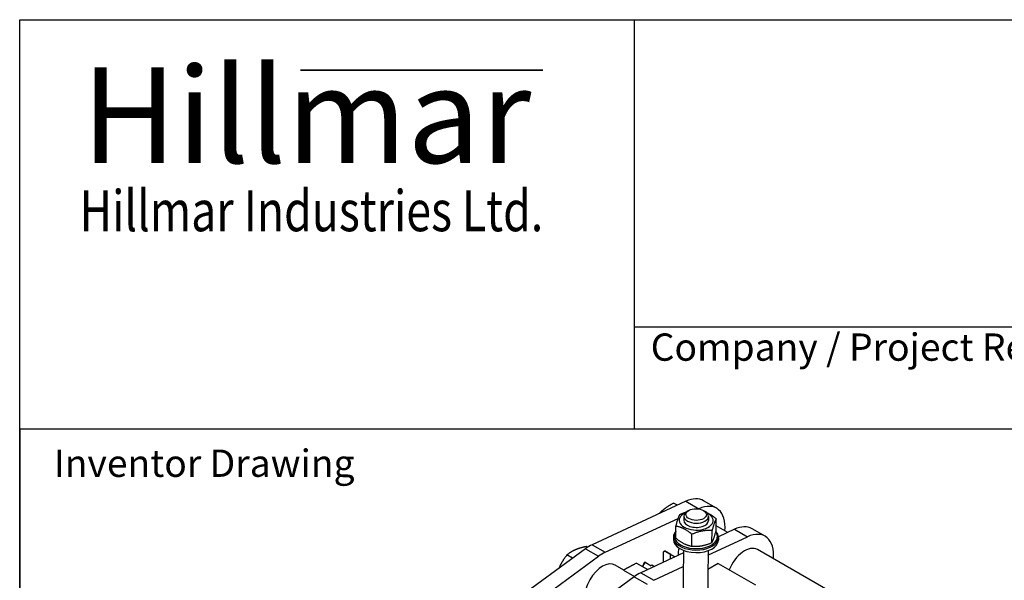
# Model space of a CAD drawing. Units: millimetres. Extents: x 311 to 4180, y 39 to 5448.
# Drawn here: x 420 to 1862, y 4626 to 5448 of the extents above; entities that cross this region are included whole.
import ezdxf
from ezdxf.enums import TextEntityAlignment as Align

# ---------------------------------------------------------------- set-up
doc = ezdxf.new("R2010")
doc.units = ezdxf.units.MM
doc.header["$LTSCALE"] = 20
for name, color, linetype, lineweight in [('Bend Extents(Hillmar_metric)', 7, 'Continuous', 35), ('Sketch Geometry(Hillmar_metric)', 7, 'Continuous', 25), ('Symbols(Hillmar_metric)', 7, 'Continuous', 18), ('Visible Edges(Hillmar_metric)', 7, 'Continuous', 25)]:
    doc.layers.add(name, color=color, linetype=linetype, lineweight=lineweight)
doc.layers.add('Visible Tangent Edges(Hillmar_Metric)', color=7, linetype='Continuous', lineweight=25, true_color=0xc0c0c0)
doc.styles.add('Hillmar_Imperial_Parts_List', font='arial.ttf')
doc.styles.add('Hillmar_metric_Logo', font='timesbd.ttf')
doc.styles.add('Hillmar_metric_parts_list', font='arial.ttf')
doc.styles.add('Hillmar_metric_title_block', font='arial.ttf')
doc.styles.add('Text Style48', font='arial.ttf')
doc.styles.add('Text Style95', font='arial.ttf')
doc.styles.add('Text Style96', font='arialbd.ttf')

# ---------------------------------------------------------------- blocks, each defined once
blk = doc.blocks.new('Borders Default Border')
at = {"layer": 'Sketch Geometry(Hillmar_metric)', "flags": 128}
blk.add_lwpolyline([(21, 12), (21, 272.4), (209, 272.4), (209, 12), (21, 12)], dxfattribs=at)
blk = doc.blocks.new('Title Blocks Hillmar_Metric')
at = {"layer": 'Bend Extents(Hillmar_metric)'}
blk.add_line((45.996, 267.97), (63.736, 267.97), dxfattribs=at)
at = {"layer": 'Visible Edges(Hillmar_metric)'}
for p, q in [((25.419, 241.67), (25.419, 271.67)), ((25.419, 271.67), (213.419, 271.67)), ((70.419, 271.67), (70.419, 241.67)), ((70.419, 249.17), (213.419, 249.17)), ((213.419, 241.67), (25.419, 241.67))]:
    blk.add_line(p, q, dxfattribs=at)
at = {"layer": 'Symbols(Hillmar_metric)', "color": 7}
for s, insert, char_height, width, attachment_point, style in [('\\fTimes New Roman|b1|i0;\\H7.0000;Hillmar', (46.419, 264.67), 7, 40.79509, 5, 'Hillmar_metric_Logo'), ('\\fTimes New Roman|b1|i0;\\W0.80;\\H3.0000; Hillmar Industries Ltd.', (46.419, 257.67), 3, 39.12426, 5, 'Hillmar_metric_Logo'), ('  Company / Project Reference:', (70.419, 247.42), 2, 44.69155, 4, 'Hillmar_Imperial_Parts_List')]:
    blk.add_mtext(s, dxfattribs=dict(at, insert=insert, char_height=char_height, width=width, attachment_point=attachment_point, style=style))
at = {"layer": 'Symbols(Hillmar_metric)', "color": 7, "insert": (27.919, 239.17), "char_height": 2, "attachment_point": 4, "style": 'Hillmar_metric_parts_list'}
blk.add_mtext('\\fArial|b0|i0;\\H2.0000;Inventor Drawing', dxfattribs=at)
at = {"layer": 'Symbols(Hillmar_metric)', "color": 7}
for tag, p, height, rotation, style in [('<Line1>_001', (109.068, 267.854), 2.5, 0.23438, 'Text Style96'), ('<Line2>_001', (98.488, 263.452), 2.5, 0.23438, 'Text Style96'), ('<Line3>_001', (105.604, 259.09), 2.5, 0.23438, 'Text Style96'), ('<Line4>_001', (114.698, 254.762), 2.5, 0.23438, 'Text Style96'), ('<Line5>_001', (117.669, 250.389), 2.5, 0.23438, 'Text Style96'), ('<Form_Number>_001', (169.88, 249.937), 2.5, 0.23438, 'Text Style48'), ('<Page>_001', (153.841, 242.551), 2.2, 0.23438, 'Text Style95'), ('FILENAME_AND_PATH_001', (21.589, 14.111), 1.5, 90, 'Hillmar_metric_title_block')]:
    blk.add_attdef(tag, p, '', height=height, rotation=rotation, dxfattribs=dict(at, style=style))
at = {"layer": 'Symbols(Hillmar_metric)', "color": 7, "style": 'Text Style48'}
for tag, p in [('<Sheet_Number>', (169.919, 266.17)), ('<Job_Number>', (169.919, 258.67)), ('<Document_Package_Number.>', (169.919, 243.67))]:
    blk.add_attdef(tag, text='', height=2.5, rotation=0.23438, dxfattribs=at).set_placement(p, align=Align.MIDDLE_LEFT)
at = {"layer": 'Symbols(Hillmar_metric)', "color": 7}
for tag, height, style, p in [('<Date>', 2.2, 'Text Style95', (138.419, 243.67)), ('<Document_Package_Number_Rev..>', 2.5, 'Text Style48', (208.419, 243.67))]:
    blk.add_attdef(tag, text='', height=height, rotation=0.23438, dxfattribs=dict(at, style=style)).set_placement(p, align=Align.MIDDLE_CENTER)

msp = doc.modelspace()

# ---------------------------------------------------------------- linework, layer by layer
at = {"layer": 'Sketch Geometry(Hillmar_metric)'}
for p, q in [((2274.295, 4848), (419.989, 4848)), ((419.989, 4848), (419.989, 3214.757))]:
    msp.add_line(p, q, dxfattribs=at)
at = {"layer": 'Visible Edges(Hillmar_metric)'}
for p, q in [((1396.041, 4742.214), (1258.81, 4678.483)), ((1383.464, 4736.373), (1378.012, 4739.521)), ((1441.002, 4732.011), (1421.911, 4743.034)), ((1277.902, 4667.461), (1384.69, 4717.053)), ((1393.039, 4720.595), (1392.959, 4714.426)), ((1400.307, 4728.864), (1398.122, 4727.603)), ((1414.834, 4731.053), (1415.133, 4731.191)), ((1421.986, 4728.583), (1424.137, 4727.266)), ((1429.036, 4720.128), (1428.956, 4713.959)), ((1381.181, 4688.275), (1381.408, 4705.757)), ((1440.204, 4699.185), (1440.431, 4716.666)), ((1457.29, 4696.627), (1440.298, 4706.437)), ((1377.641, 4689.944), (1377.593, 4686.242)), ((1404.639, 4676.394), (1404.866, 4693.875)), ((1428.299, 4663.274), (1486.197, 4690.162)), ((1434.15, 4681.848), (1434.377, 4699.33)), ((1467.105, 4701.185), (1443.586, 4690.263)), ((1443.635, 4689.088), (1443.587, 4685.386)), ((1512.067, 4690.982), (1492.975, 4702.005)), ((1251.795, 4674.553), (1249.711, 4675.756)), ((1249.085, 4672.674), (1112.403, 4572.766)), ((1131.495, 4561.743), (1268.177, 4661.651)), ((1230.043, 4658.755), (1221.749, 4663.543)), ((1392.337, 4666.463), (1329.874, 4637.455)), ((1363.07, 4652.871), (1363.124, 4667.78)), ((1373.74, 4664.277), (1364.724, 4669.482)), ((1365.154, 4669.248), (1379.946, 4660.708)), ((1372.947, 4664.64), (1372.921, 4657.446)), ((1379.842, 4660.66), (1372.947, 4664.64)), ((1392.387, 4670.323), (1391.341, 4589.649)), ((1428.384, 4669.856), (1427.104, 4571.094)), ((1616.63, 4604.632), (1500.817, 4671.497)), ((1305.261, 4641.44), (1292.522, 4648.795)), ((1323.711, 4651.771), (1304.686, 4641.118)), ((1318.528, 4649.21), (1304.961, 4641.613)), ((1318.806, 4649.024), (1318.528, 4649.21)), ((1323.711, 4651.771), (1340.201, 4642.25)), ((1336.087, 4653.085), (1345.102, 4647.88)), ((1345.901, 4649.154), (1349.987, 4646.795)), ((1348.966, 4626.432), (1392.078, 4646.453)), ((1443.259, 4651.182), (1428.029, 4642.462)), ((1443.259, 4651.182), (1497.911, 4619.629)), ((1320.149, 4631.645), (1183.468, 4531.737)), ((1304.686, 4641.118), (1320.568, 4631.949))]:
    msp.add_line(p, q, dxfattribs=at)
for centre, major_axis, ratio, start_param, end_param in [((1391.911, 4691.072), (30, 51.962), 0.57735027, 0, 0.68789367), ((1411.002, 4680.05), (30, 51.962), 0.57735027, 5.38752051, 6.97107897), ((1410.958, 4714.192), (-24.898, 0.323), 0.56857572, 5.41110812, 10.29685515), ((1411.038, 4720.362), (-17.998, 0.233), 0.56857572, 5.52008209, 10.18788118), ((1410.958, 4714.192), (-17.998, 0.233), 0.56857572, 0, 3.14159267), ((1462.975, 4650.043), (30, 51.962), 0.57735027, 0, 0.68789367), ((1410.638, 4689.516), (-32.997, 0.428), 0.56857572, 5.81428342, 9.91319319), ((1410.654, 4690.749), (31.497, -0.408), 0.56857572, 2.7777728, 6.68416816), ((1482.067, 4639.021), (30, 51.962), 0.57735027, 5.38752051, 6.97107897), ((1254.68, 4627.342), (-30, -51.962), 0.57735027, 3.82948632, 4.05923953), ((1410.59, 4685.814), (-32.997, 0.428), 0.56857572, 0, 3.14159265), ((1411.002, 4680.05), (-18.75, -32.476), 0.57735027, 5.21685798, 5.56085604), ((1482.067, 4639.021), (18.75, 32.476), 0.57735027, 0, 1.80962824), ((1273.772, 4616.319), (30, 51.962), 0.57735027, 0.68789367, 0.91764688), ((1350.342, 4643.592), (14.813, 25.656), 0.57735027, 0, 0.0286504), ((1359.358, 4638.386), (14.812, 25.656), 0.57735027, 0.0286504, 0.07948896), ((1273.772, 4616.319), (18.75, 32.476), 0.57735027, 0, 3.13361736), ((1348.751, 4644.51), (-13.688, -23.707), 0.57735027, 4.75551365, 4.94206003), ((1350.342, 4643.592), (14.813, 25.656), 0.57735027, 1.53386536, 1.78274647), ((1359.358, 4638.386), (14.813, 25.656), 0.57735027, 1.4830268, 1.53386536), ((1325.744, 4586.313), (-30, -51.962), 0.57735027, 3.82948632, 4.05923953), ((1413.451, 4607.155), (19.5, 33.775), 0.57735027, 0.22008697, 0.22834066)]:
    msp.add_ellipse(centre, major_axis=major_axis, ratio=ratio, start_param=start_param, end_param=end_param, dxfattribs=at)
msp.add_ellipse((1411.07, 4722.829), major_axis=(-14.999, 0.194), ratio=0.56857572, dxfattribs=at)
for points, weights in [([(1378.012, 4739.521), (1368.493, 4734.507), (1362.137, 4729.075)], [1, 1.0379548493, 1]), ([(1362.137, 4729.075), (1359.36, 4726.701), (1356.896, 4724.035)], [1, 1.01624010253, 1.01858259065]), ([(1381.408, 4705.757), (1384.483, 4718.127), (1387.461, 4723.094)], [1, 1.15470053838, 1]), ([(1387.461, 4723.094), (1392.143, 4725.127), (1396.298, 4726.365)], [1, 1.0442423584, 1.06317922922]), ([(1426.14, 4725.798), (1432.819, 4722.95), (1440.431, 4716.666)], [1.07302029479, 1.09565121686, 1]), ([(1404.866, 4693.875), (1393.185, 4703.517), (1381.408, 4705.757)], [1, 1.15470053838, 1]), ([(1440.431, 4716.666), (1437.452, 4711.7), (1434.377, 4699.33)], [1, 1.15470053838, 1]), ([(1381.181, 4688.275), (1392.862, 4678.633), (1404.639, 4676.394)], [1, 1.15470053838, 1]), ([(1434.377, 4699.33), (1419.669, 4700.304), (1404.866, 4693.875)], [1, 1.15470053838, 1]), ([(1434.15, 4681.848), (1437.129, 4686.815), (1440.204, 4699.185)], [1, 1.15470053838, 1]), ([(1249.711, 4675.756), (1240.04, 4673.742), (1233.551, 4670.908)], [1, 1.0379548493, 1]), ([(1404.639, 4676.394), (1419.347, 4675.419), (1434.15, 4681.848)], [1, 1.15470053838, 1]), ([(1221.749, 4663.543), (1215.033, 4655.216), (1211.105, 4646.915)], [1, 1.0379548493, 1]), ([(1233.551, 4670.908), (1227.062, 4668.074), (1221.749, 4663.543)], [1, 1.0379548493, 1]), ([(1363.124, 4667.78), (1363.86, 4668.616), (1364.724, 4669.482)], [1, 1.00777606285, 1.01240625573]), ([(1211.105, 4646.915), (1210.411, 4645.45), (1209.778, 4643.942)], [1, 1.00649616973, 1.01076863304]), ([(1336.087, 4653.085), (1335.223, 4652.219), (1334.486, 4651.383)], [1.01240625573, 1.00777606285, 1])]:
    msp.add_rational_spline(points, weights, degree=2, dxfattribs=at)
at = {"layer": 'Visible Tangent Edges(Hillmar_Metric)'}
for p, q in [((1396.041, 4742.214), (1415.133, 4731.191)), ((1467.105, 4701.185), (1486.197, 4690.162)), ((1258.81, 4678.483), (1277.902, 4667.461)), ((1249.085, 4672.674), (1268.177, 4661.651)), ((1320.149, 4631.645), (1339.241, 4620.622)), ((1329.874, 4637.455), (1348.966, 4626.432))]:
    msp.add_line(p, q, dxfattribs=at)

# ---------------------------------------------------------------- block references
at = {"xscale": 20, "yscale": 20, "zscale": 20}
for name, p in [('Title Blocks Hillmar_Metric', (-88.378, 14.597)), ('Borders Default Border', (0, 0))]:
    msp.add_blockref(name, p, dxfattribs=at)

doc.saveas('drawing.dxf')
